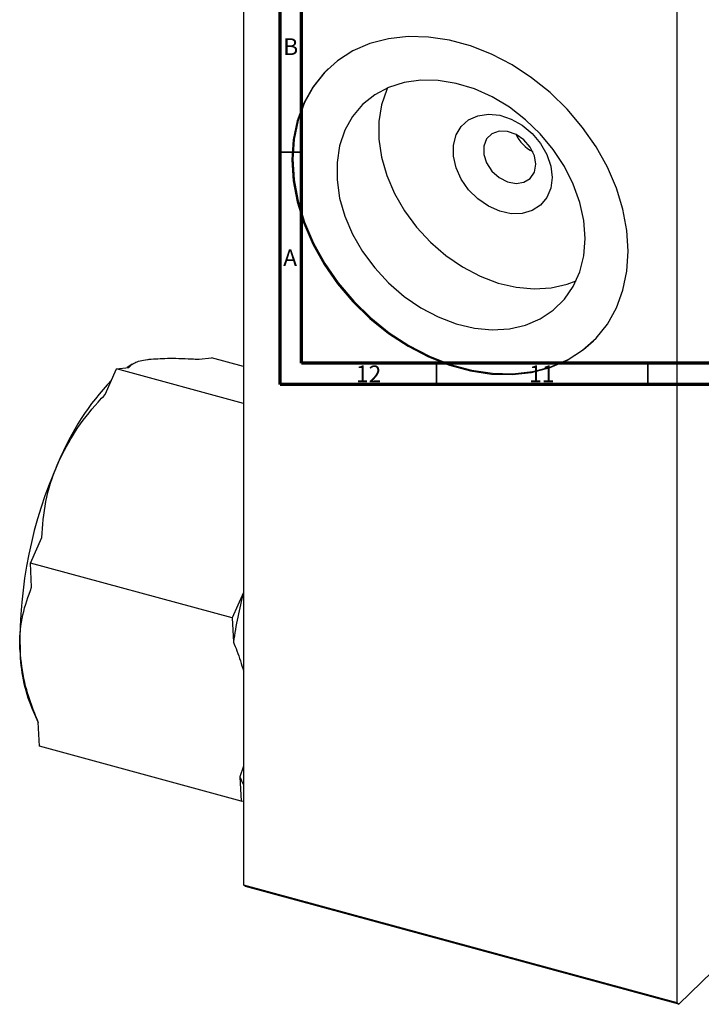
# Model space of a CAD drawing. Units: millimetres. Extents: x -97 to 930, y -230 to 536.
# Drawn here: x -47 to 115, y -142 to 91 of the extents above; entities that cross this region are included whole.
import ezdxf

# ---------------------------------------------------------------- set-up
doc = ezdxf.new("R2010")
doc.units = ezdxf.units.MM
doc.styles.add('SLDTEXTSTYLE0', font='TXT', dxfattribs={"width": 0.75})

msp = doc.modelspace()

# ---------------------------------------------------------------- linework, layer by layer
at = {"color": 7, "linetype": 'Continuous', "lineweight": 70}
for p, q in [((15, 5), (15, 415)), ((20, 10), (20, 410)), ((584, 10), (20, 10)), ((589, 5), (15, 5))]:
    msp.add_line(p, q, dxfattribs=at)
at = {"color": 7, "linetype": 'Continuous', "lineweight": 25}
for p, q in [((6.278, 236.15), (6.278, -113.575)), ((108.871, 208.267), (108.871, -141.457)), ((-20.032, 9.816), (-21.254, 8.951)), ((-4.226, 10.941), (-1.266, 11.287)), ((6.278, 9.237), (-1.266, 11.287)), ((-26.451, 2.605), (-23.772, 8.657)), ((-23.772, 8.657), (-20.812, 9.003)), ((6.278, 0.49), (-23.772, 8.657)), ((-44.143, -37.356), (-41.463, -31.304)), ((3.616, -50.336), (-44.143, -37.356)), ((-43.862, -43.061), (-44.143, -37.356)), ((6.278, -44.322), (3.616, -50.336)), ((3.616, -50.336), (3.897, -56.041)), ((-43.823, -71.684), (-42.285, -75.088)), ((-42.007, -80.738), (-42.288, -75.032)), ((5.751, -93.718), (-42.007, -80.738)), ((6.278, -85.474), (5.471, -88.012)), ((5.471, -88.012), (5.751, -93.718)), ((5.751, -93.718), (6.278, -93.656)), ((109.338, -141.859), (144.245, -107.788)), ((6.278, -113.575), (108.871, -141.457)), ((6.745, -113.976), (6.278, -113.575)), ((109.338, -141.859), (6.745, -113.976)), ((108.871, -141.457), (109.338, -141.859))]:
    msp.add_line(p, q, dxfattribs=at)
at = {"color": 7, "linetype": 'Continuous', "lineweight": 35}
for p, q in [((20, 60), (15, 60)), ((52, 10), (52, 5)), ((102, 10), (102, 5))]:
    msp.add_line(p, q, dxfattribs=at)
at = {"color": 7, "linetype": 'Continuous', "lineweight": 25, "flags": 128}
for points in [[(97.373, 36.53), (97.06, 41.449), (96.123, 46.462), (94.579, 51.489), (92.451, 56.45), (89.772, 61.268), (86.587, 65.866), (82.943, 70.172), (78.9, 74.118), (74.52, 77.642), (69.873, 80.688), (65.032, 83.209), (60.074, 85.163), (55.076, 86.522), (50.117, 87.262), (45.276, 87.373), (40.629, 86.853), (36.249, 85.71), (32.206, 83.961), (28.562, 81.636), (25.377, 78.769), (22.699, 75.407), (20.571, 71.603), (19.026, 67.415), (18.09, 62.912), (17.776, 58.163), (18.09, 53.243), (19.026, 48.23), (20.571, 43.204), (22.699, 38.242), (25.377, 33.424), (28.562, 28.826), (32.206, 24.52), (36.249, 20.574), (40.629, 17.05), (45.276, 14.004), (50.117, 11.484), (55.076, 9.529), (60.074, 8.171), (65.032, 7.43), (69.873, 7.319), (74.52, 7.839), (78.9, 8.983), (82.943, 10.731), (86.587, 13.057), (89.772, 15.923), (92.451, 19.285), (94.579, 23.09), (96.123, 27.277), (97.06, 31.781), (97.373, 36.53)], [(26.33, 79.732), (25.563, 78.951), (22.885, 75.589), (20.757, 71.785), (19.213, 67.598), (18.276, 63.094), (17.962, 58.345), (18.276, 53.425), (19.213, 48.412), (20.757, 43.386), (22.885, 38.424), (25.563, 33.607), (28.749, 29.009), (32.393, 24.702), (36.436, 20.756), (40.816, 17.232), (45.463, 14.186), (50.304, 11.666), (55.262, 9.711), (60.26, 8.353), (65.219, 7.612), (70.06, 7.501), (74.707, 8.021), (79.087, 9.165), (83.13, 10.913), (86.773, 13.239), (89.193, 15.325)], [(87.159, 39.539), (86.846, 43.772), (85.913, 48.086), (84.38, 52.388), (82.279, 56.586), (79.656, 60.591), (76.566, 64.318), (73.076, 67.687), (69.259, 70.626), (65.197, 73.073), (60.977, 74.976), (56.688, 76.293), (52.421, 76.998), (48.269, 77.074), (44.319, 76.521), (40.656, 75.35), (37.357, 73.586), (34.493, 71.266), (32.125, 68.44), (30.303, 65.169), (29.067, 61.522), (28.442, 57.577), (28.442, 53.417), (29.067, 49.132), (30.303, 44.813), (32.125, 40.551), (34.493, 36.439), (37.357, 32.562), (40.656, 29.005), (44.319, 25.842), (48.269, 23.142), (52.421, 20.961), (56.688, 19.347), (60.977, 18.333), (65.197, 17.942), (69.259, 18.181), (73.076, 19.045), (76.566, 20.517), (79.656, 22.564), (82.279, 25.144), (84.38, 28.2), (85.913, 31.669), (86.846, 35.475), (87.159, 39.539)], [(40.381, 75.232), (40.197, 74.826), (38.96, 71.179), (38.336, 67.233), (38.336, 63.074), (38.96, 58.789), (40.197, 54.469), (42.019, 50.208), (44.387, 46.095), (47.251, 42.219), (50.55, 38.662), (54.213, 35.499), (58.163, 32.799), (62.315, 30.618), (66.582, 29.004), (70.87, 27.99), (75.091, 27.598), (79.153, 27.838), (82.97, 28.702), (85.035, 29.482)], [(79.4, 53.993), (79.084, 51.454), (78.151, 49.224), (76.652, 47.423), (74.669, 46.148), (72.307, 45.469), (69.695, 45.421), (66.972, 46.007), (64.287, 47.196), (61.783, 48.923), (59.595, 51.096), (57.842, 53.597), (56.618, 56.291), (55.99, 59.034), (55.99, 61.677), (56.618, 64.078), (57.842, 66.107), (59.595, 67.656), (61.783, 68.639), (64.287, 69.006), (66.972, 68.735), (69.695, 67.841), (72.307, 66.373), (74.669, 64.41), (76.652, 62.057), (78.151, 59.441), (79.084, 56.704), (79.4, 53.993)], [(75.508, 57.124), (75.172, 59.164), (74.202, 61.164), (72.703, 62.91), (70.836, 64.21), (68.805, 64.925), (66.83, 64.977), (65.124, 64.361), (63.872, 63.142), (63.21, 61.454), (63.21, 59.479), (63.872, 57.431), (65.124, 55.532), (66.83, 53.988), (68.805, 52.966), (70.836, 52.577), (72.703, 52.863), (74.202, 53.794), (75.172, 55.267), (75.508, 57.124)]]:
    msp.add_lwpolyline(points, dxfattribs=at)
at = {"color": 7, "linetype": 'Continuous', "lineweight": 25}
for centre, radius, start, end in [((78.873, 68.134), 8.987, 205.6577, 242.95237), ((20.014, -36.9), 62.13, 136.3841, 157.76291), ((57.626, -56.07), 104.258, 155.83373, 181.10781), ((123.382, -74.291), 120.871, 165.62558, 171.31596), ((-9.645, -57.587), 36.971, 180.77326, 202.41478), ((26.25, -79.686), 22.386, 201.83624, 206.85294)]:
    msp.add_arc(centre, radius, start, end, dxfattribs=at)
for points, knots in [([(-20.812, 9.003), (-20.471, 9.402), (-19.779, 10.212), (-17.651, 10.739), (-16.174, 10.919), (-16.057, 10.933)], [0, 0, 0, 0, 0.4720457, 0.9581752, 1, 1, 1, 1]), ([(-16.057, 10.933), (-14.691, 11.037), (-11.918, 11.249), (-7.523, 11.122), (-4.82, 10.974), (-4.226, 10.941)], [0, 0, 0, 0, 0.43073543, 0.87490593, 1, 1, 1, 1]), ([(-37.495, -13.388), (-36.246, -10.928), (-33.708, -5.931), (-29.573, -0.762), (-27.014, 1.998), (-26.451, 2.605)], [0, 0, 0, 0, 0.4307354, 0.8749059, 1, 1, 1, 1]), ([(-41.463, -31.304), (-41.243, -28.466), (-40.794, -22.705), (-38.936, -16.695), (-37.601, -13.631), (-37.495, -13.388)], [0, 0, 0, 0, 0.4720457, 0.9581752, 1, 1, 1, 1]), ([(-46.613, -58.085), (-46.63, -57.596), (-46.734, -54.668), (-46.203, -49.419), (-44.65, -45.202), (-43.862, -43.061)], [0, 0, 0, 0, 0.0899122, 0.5380175, 1, 1, 1, 1]), ([(-42.288, -75.032), (-42.575, -74.339), (-43.879, -71.187), (-45.804, -65.445), (-46.341, -60.561), (-46.613, -58.085)], [0, 0, 0, 0, 0.1220469, 0.5550675, 1, 1, 1, 1]), ([(3.897, -56.041), (4.189, -56.735), (5.154, -59.023), (5.816, -61.32), (6.278, -62.92)], [0, 0, 0, 0, 0.302985, 1, 1, 1, 1])]:
    msp.add_open_spline(points, degree=3, knots=knots, dxfattribs=at)

# ---------------------------------------------------------------- texts
at = {"color": 7, "linetype": 'Continuous', "lineweight": 0, "attachment_point": 2, "style": 'SLDTEXTSTYLE0'}
for s, insert, char_height in [('B', (17.471, 86.968), 3.969), ('A', (17.34, 36.968), 3.969), ('12', (35.92, 9.468), 3.9688), ('11', (76.92, 9.468), 3.9688)]:
    msp.add_mtext(s, dxfattribs=dict(at, insert=insert, char_height=char_height))

doc.saveas('drawing.dxf')
